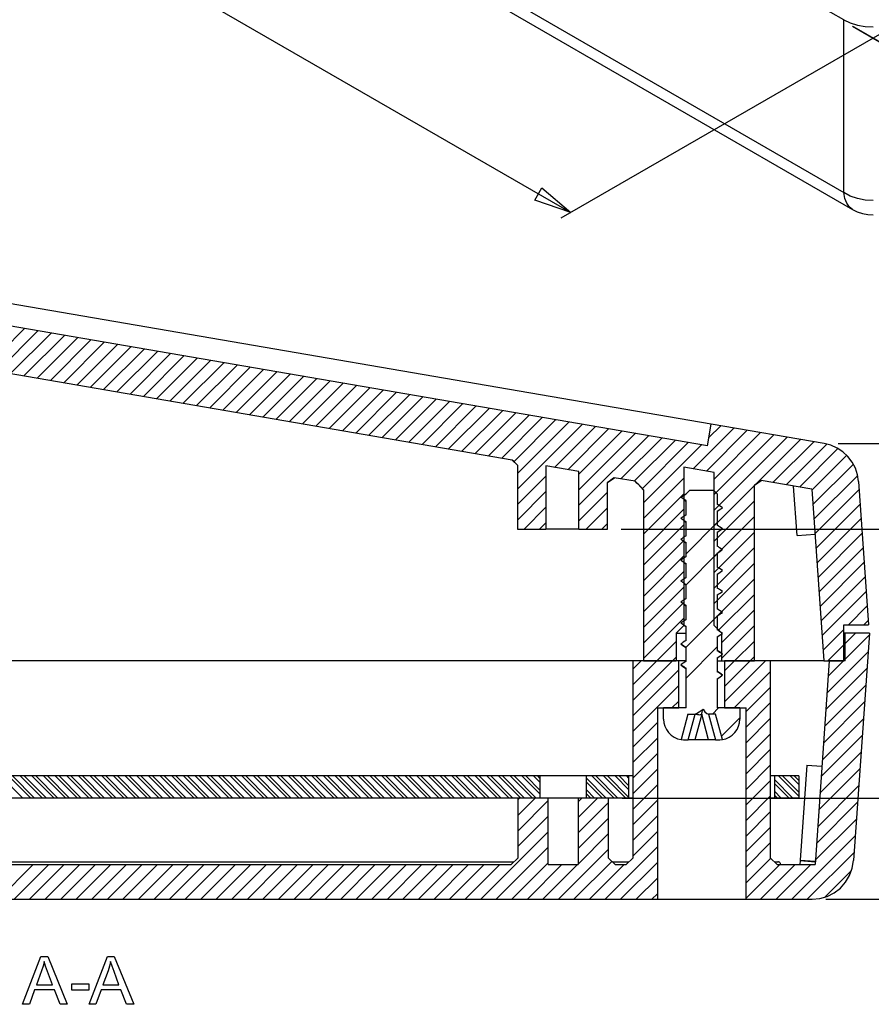
# Model space of a CAD drawing. Units: millimetres. Extents: x 0 to 841, y 0 to 594.
# Drawn here: x 115 to 166, y 378 to 437 of the extents above; entities that cross this region are included whole.
import ezdxf

# ---------------------------------------------------------------- set-up
doc = ezdxf.new("R2010")
doc.units = ezdxf.units.MM
doc.layers.add('CAPA_1', color=18, linetype='Continuous')

msp = doc.modelspace()

# ---------------------------------------------------------------- linework, layer by layer
at = {"layer": 'CAPA_1'}
for p, q in [((164.845, 437.483), (57.363, 499.533)), ((37.376, 489.966), (148.392, 425.877)), ((58.717, 488.349), (164.845, 427.081)), ((59.231, 487.343), (165.359, 426.075)), ((167.788, 437.074), (147.802, 425.536)), ((164.845, 427.081), (164.845, 437.483)), ((164.845, 437.483), (165.224, 437.304)), ((165.224, 437.304), (165.656, 437.17)), ((165.368, 437.098), (184.497, 426.055)), ((165.435, 437.074), (186.76, 424.764)), ((165.656, 437.17), (166.125, 437.088)), ((166.125, 437.088), (166.611, 437.06)), ((156.849, 413.147), (65.952, 428.767)), ((146.231, 426.634), (146.655, 427.369)), ((146.231, 426.634), (146.655, 427.368)), ((146.655, 427.369), (148.392, 425.877)), ((165.224, 426.878), (164.845, 427.081)), ((164.899, 426.734), (164.845, 427.081)), ((148.392, 425.877), (146.231, 426.634)), ((148.391, 425.876), (146.231, 426.634)), ((165.013, 426.441), (164.899, 426.734)), ((165.183, 426.21), (165.013, 426.441)), ((165.656, 426.728), (165.224, 426.878)), ((166.125, 426.635), (165.656, 426.728)), ((166.611, 426.604), (166.125, 426.635)), ((156.623, 411.83), (73.649, 426.089)), ((165.359, 426.075), (165.183, 426.21)), ((165.359, 426.075), (165.653, 425.93)), ((165.653, 425.93), (165.963, 425.825)), ((165.963, 425.825), (166.285, 425.761)), ((166.285, 425.761), (166.611, 425.739)), ((144.87, 410.971), (76.729, 422.681)), ((113.978, 416.444), (116.294, 418.761)), ((114.172, 417.576), (115.494, 418.898)), ((114.651, 416.181), (117.094, 418.623)), ((115.45, 416.043), (117.893, 418.486)), ((116.25, 415.906), (118.692, 418.349)), ((117.05, 415.769), (119.492, 418.211)), ((117.849, 415.631), (120.291, 418.074)), ((118.648, 415.494), (121.091, 417.936)), ((119.448, 415.356), (121.89, 417.799)), ((120.247, 415.219), (122.69, 417.662)), ((121.047, 415.082), (123.489, 417.524)), ((121.846, 414.944), (124.289, 417.387)), ((122.646, 414.807), (125.089, 417.249)), ((123.445, 414.669), (125.888, 417.112)), ((124.245, 414.532), (126.688, 416.975)), ((125.044, 414.395), (127.487, 416.837)), ((125.844, 414.257), (128.287, 416.7)), ((126.644, 414.12), (129.086, 416.563)), ((127.443, 413.982), (129.886, 416.425)), ((128.243, 413.845), (130.685, 416.288)), ((129.042, 413.707), (131.485, 416.15)), ((129.842, 413.57), (132.285, 416.013)), ((130.641, 413.433), (133.084, 415.875)), ((131.441, 413.296), (133.884, 415.738)), ((132.24, 413.158), (134.683, 415.601)), ((133.04, 413.021), (135.482, 415.463)), ((133.839, 412.883), (136.282, 415.326)), ((134.639, 412.746), (137.082, 415.189)), ((135.439, 412.608), (137.881, 415.051)), ((136.238, 412.471), (138.681, 414.914)), ((137.038, 412.333), (139.48, 414.776)), ((137.837, 412.196), (140.28, 414.639)), ((138.637, 412.059), (141.079, 414.502)), ((139.436, 411.921), (141.879, 414.364)), ((140.236, 411.784), (142.679, 414.227)), ((141.035, 411.647), (143.478, 414.089)), ((141.835, 411.509), (144.277, 413.952)), ((142.634, 411.372), (145.077, 413.814)), ((143.434, 411.234), (145.877, 413.677)), ((144.234, 411.097), (146.676, 413.54)), ((144.973, 410.9), (147.476, 413.402)), ((145.201, 410.19), (148.275, 413.265)), ((145.201, 409.253), (149.075, 413.127)), ((147.417, 410.533), (149.874, 412.99)), ((148.217, 410.395), (150.674, 412.853)), ((148.886, 410.127), (151.473, 412.715)), ((155.769, 410.453), (158.226, 412.91)), ((156.568, 410.315), (159.026, 412.773)), ((156.623, 411.83), (156.849, 413.147)), ((156.709, 412.329), (157.427, 413.047)), ((163.655, 411.977), (156.849, 413.147)), ((148.886, 409.191), (152.273, 412.578)), ((148.886, 408.254), (153.072, 412.44)), ((151.43, 409.86), (153.872, 412.303)), ((152.229, 409.723), (154.671, 412.166)), ((157.023, 409.833), (159.825, 412.635)), ((157.023, 408.895), (160.625, 412.498)), ((157.023, 407.959), (161.424, 412.36)), ((159.555, 409.554), (162.224, 412.223)), ((160.581, 409.643), (163.023, 412.085)), ((152.719, 409.276), (155.471, 412.028)), ((152.794, 408.414), (156.27, 411.891)), ((161.38, 409.505), (163.818, 411.943)), ((162.18, 409.368), (164.487, 411.675)), ((164.058, 411.873), (163.655, 411.977)), ((164.438, 411.703), (164.058, 411.873)), ((164.784, 411.473), (164.438, 411.703)), ((164.49, 411.977), (180.569, 411.977)), ((165.088, 411.189), (164.784, 411.473)), ((144.868, 410.971), (145.179, 410.68)), ((144.933, 410.913), (144.87, 410.971)), ((144.995, 410.855), (144.933, 410.913)), ((162.92, 409.171), (165.015, 411.266)), ((165.341, 410.858), (165.088, 411.189)), ((145.089, 410.767), (144.995, 410.855)), ((145.182, 410.68), (145.089, 410.767)), ((145.182, 410.677), (145.179, 410.678)), ((145.179, 410.678), (145.184, 410.677)), ((145.179, 410.677), (145.179, 406.817)), ((145.182, 410.677), (145.182, 406.817)), ((148.886, 410.281), (146.898, 410.622)), ((146.898, 410.622), (146.898, 406.817)), ((148.886, 406.817), (148.886, 410.281)), ((157.023, 410.237), (155.203, 410.55)), ((155.203, 410.55), (155.203, 401.016)), ((162.981, 408.295), (165.417, 410.731)), ((165.535, 410.49), (165.341, 410.858)), ((165.665, 410.095), (165.535, 410.49)), ((145.201, 408.316), (146.898, 410.014)), ((150.703, 409.696), (150.602, 409.624)), ((150.605, 409.624), (151.016, 409.914)), ((150.804, 409.767), (150.703, 409.696)), ((150.909, 409.841), (150.804, 409.767)), ((151.013, 409.915), (150.909, 409.841)), ((152.273, 409.699), (151.013, 409.915)), ((152.271, 409.699), (152.775, 409.195)), ((152.271, 409.699), (152.775, 409.195)), ((152.378, 409.593), (152.273, 409.699)), ((152.794, 407.477), (155.203, 409.887)), ((157.023, 401.016), (157.023, 410.237)), ((159.452, 409.459), (159.863, 409.749)), ((159.452, 409.459), (159.863, 409.749)), ((159.861, 409.749), (159.757, 409.676)), ((162.916, 409.224), (159.861, 409.749)), ((163.042, 407.42), (165.675, 410.052)), ((165.729, 409.684), (165.665, 410.095)), ((150.602, 406.817), (150.602, 409.624)), ((150.605, 409.624), (150.602, 409.624)), ((150.605, 406.817), (150.605, 409.624)), ((152.484, 409.487), (152.378, 409.593)), ((152.631, 409.341), (152.484, 409.487)), ((152.777, 409.194), (152.631, 409.341)), ((152.775, 409.194), (152.775, 398.887)), ((152.777, 409.193), (152.777, 398.887)), ((155.55, 409.154), (155.341, 408.945)), ((157.01, 409.154), (155.55, 409.154)), ((157.219, 408.945), (157.01, 409.154)), ((157.023, 407.022), (159.432, 409.432)), ((159.551, 409.531), (159.449, 409.459)), ((159.449, 398.887), (159.449, 409.459)), ((159.452, 398.887), (159.452, 409.459)), ((159.652, 409.602), (159.551, 409.531)), ((159.757, 409.676), (159.652, 409.602)), ((162.023, 406.439), (161.815, 409.414)), ((162.916, 409.224), (163.639, 398.887)), ((163.103, 406.544), (165.762, 409.203)), ((165.729, 409.684), (166.332, 401.057)), ((145.201, 407.379), (146.898, 409.077)), ((148.886, 407.317), (150.585, 409.016)), ((152.794, 406.54), (155.203, 408.95)), ((155.028, 408.736), (155.341, 408.945)), ((155.341, 408.528), (155.028, 408.736)), ((155.222, 408.582), (155.24, 408.569)), ((155.24, 408.569), (155.341, 408.499)), ((155.341, 407.685), (155.341, 408.528)), ((157.219, 408.945), (157.219, 408.315)), ((145.575, 406.817), (146.898, 408.14)), ((149.323, 406.817), (150.585, 408.079)), ((152.794, 405.603), (155.203, 408.013)), ((157.023, 406.085), (159.432, 408.495)), ((157.288, 408.268), (157.219, 408.315)), ((157.219, 407.898), (157.306, 407.955)), ((157.358, 408.222), (157.288, 408.268)), ((157.306, 407.955), (157.393, 408.013)), ((157.445, 408.164), (157.358, 408.222)), ((157.393, 408.013), (157.462, 408.06)), ((157.532, 408.106), (157.445, 408.164)), ((157.462, 408.06), (157.532, 408.106)), ((163.165, 405.668), (165.824, 408.327)), ((155.098, 407.522), (155.028, 407.476)), ((155.028, 407.476), (155.115, 407.418)), ((155.167, 407.569), (155.098, 407.522)), ((155.115, 407.418), (155.202, 407.36)), ((155.254, 407.627), (155.167, 407.569)), ((155.202, 407.36), (155.271, 407.314)), ((155.222, 407.322), (155.24, 407.309)), ((155.341, 407.685), (155.254, 407.627)), ((155.271, 407.314), (155.341, 407.268)), ((157.023, 405.148), (159.432, 407.558)), ((157.219, 407.898), (157.219, 407.055)), ((163.226, 404.793), (165.885, 407.451)), ((145.179, 406.817), (145.182, 406.817)), ((145.182, 406.817), (146.898, 406.817)), ((146.512, 406.817), (146.898, 407.203)), ((148.886, 406.817), (146.898, 406.817)), ((148.886, 406.817), (150.602, 406.817)), ((150.26, 406.817), (150.585, 407.142)), ((150.602, 406.817), (150.605, 406.817)), ((151.437, 406.817), (173.551, 406.817)), ((152.794, 404.667), (155.203, 407.076)), ((155.24, 407.309), (155.341, 407.238)), ((155.341, 406.424), (155.341, 407.268)), ((155.341, 405.34), (157.219, 407.218)), ((157.288, 407.008), (157.219, 407.055)), ((157.358, 406.961), (157.288, 407.008)), ((157.306, 406.695), (157.393, 406.753)), ((157.445, 406.904), (157.358, 406.961)), ((157.393, 406.753), (157.462, 406.799)), ((157.532, 406.846), (157.445, 406.904)), ((157.462, 406.799), (157.532, 406.846)), ((152.794, 403.73), (155.203, 406.139)), ((155.098, 406.262), (155.028, 406.216)), ((155.028, 406.216), (155.115, 406.158)), ((155.167, 406.309), (155.098, 406.262)), ((155.115, 406.158), (155.202, 406.1)), ((155.254, 406.366), (155.167, 406.309)), ((155.341, 406.424), (155.254, 406.366)), ((157.023, 404.211), (159.432, 406.621)), ((157.219, 406.637), (157.306, 406.695)), ((157.219, 406.637), (157.219, 405.794)), ((162.023, 406.439), (163.106, 406.515)), ((163.287, 403.917), (165.946, 406.576)), ((155.202, 406.1), (155.271, 406.053)), ((155.222, 406.061), (155.24, 406.049)), ((155.24, 406.049), (155.341, 405.978)), ((155.271, 406.053), (155.341, 406.007)), ((155.341, 405.164), (155.341, 406.007)), ((157.023, 403.274), (159.432, 405.684)), ((157.288, 405.748), (157.219, 405.794)), ((157.358, 405.701), (157.288, 405.748)), ((157.317, 405.443), (157.489, 405.614)), ((157.445, 405.643), (157.358, 405.701)), ((157.393, 405.493), (157.462, 405.539)), ((157.532, 405.586), (157.445, 405.643)), ((157.462, 405.539), (157.532, 405.586)), ((163.348, 403.041), (166.007, 405.7)), ((152.794, 402.793), (155.203, 405.203)), ((155.098, 405.002), (155.028, 404.955)), ((155.028, 404.955), (155.115, 404.897)), ((155.167, 405.048), (155.098, 405.002)), ((155.254, 405.106), (155.167, 405.048)), ((155.341, 405.164), (155.254, 405.106)), ((155.341, 403.466), (157.219, 405.344)), ((157.219, 405.377), (157.306, 405.435)), ((157.219, 405.377), (157.219, 404.534)), ((157.306, 405.435), (157.393, 405.493)), ((155.115, 404.897), (155.202, 404.84)), ((155.202, 404.84), (155.271, 404.793)), ((155.222, 404.801), (155.24, 404.788)), ((155.24, 404.788), (155.341, 404.718)), ((155.271, 404.793), (155.341, 404.747)), ((155.341, 403.904), (155.341, 404.747)), ((157.023, 402.337), (159.432, 404.747)), ((157.288, 404.487), (157.219, 404.534)), ((157.358, 404.441), (157.288, 404.487)), ((157.445, 404.383), (157.358, 404.441)), ((157.532, 404.325), (157.445, 404.383)), ((163.41, 402.165), (166.068, 404.824)), ((152.794, 401.856), (155.203, 404.266)), ((155.167, 403.788), (155.098, 403.741)), ((155.254, 403.846), (155.167, 403.788)), ((155.341, 403.904), (155.254, 403.846)), ((157.023, 401.4), (159.432, 403.81)), ((157.219, 404.117), (157.306, 404.174)), ((157.219, 404.117), (157.219, 403.273)), ((157.306, 404.174), (157.393, 404.232)), ((157.393, 404.232), (157.462, 404.279)), ((157.462, 404.279), (157.532, 404.325)), ((163.471, 401.29), (166.13, 403.949)), ((152.794, 400.919), (155.203, 403.329)), ((155.098, 403.741), (155.028, 403.695)), ((155.028, 403.695), (155.115, 403.637)), ((155.115, 403.637), (155.202, 403.579)), ((155.202, 403.579), (155.271, 403.533)), ((155.222, 403.541), (155.24, 403.528)), ((155.24, 403.528), (155.341, 403.457)), ((155.271, 403.533), (155.341, 403.486)), ((155.341, 402.643), (155.341, 403.486)), ((157.288, 403.227), (157.219, 403.273)), ((157.358, 403.18), (157.288, 403.227)), ((157.445, 403.123), (157.358, 403.18)), ((155.254, 402.585), (155.167, 402.528)), ((155.341, 402.643), (155.254, 402.585)), ((157.219, 402.856), (157.306, 402.914)), ((157.219, 402.856), (157.219, 402.013)), ((157.3, 400.74), (159.432, 402.873)), ((157.306, 402.914), (157.393, 402.972)), ((157.393, 402.972), (157.462, 403.018)), ((157.532, 403.065), (157.445, 403.123)), ((157.462, 403.018), (157.532, 403.065)), ((163.532, 400.414), (166.191, 403.073)), ((152.794, 399.982), (155.203, 402.392)), ((155.098, 402.481), (155.028, 402.435)), ((155.028, 402.435), (155.115, 402.377)), ((155.167, 402.528), (155.098, 402.481)), ((155.115, 402.377), (155.202, 402.319)), ((155.202, 402.319), (155.271, 402.272)), ((155.222, 402.28), (155.24, 402.268)), ((155.24, 402.268), (155.341, 402.197)), ((155.271, 402.272), (155.341, 402.226)), ((155.341, 401.383), (155.341, 402.226)), ((157.288, 401.967), (157.219, 402.013)), ((165.112, 401.057), (166.252, 402.197)), ((152.794, 399.045), (155.203, 401.455)), ((155.333, 399.71), (157.469, 401.846)), ((157.219, 401.596), (157.306, 401.654)), ((157.219, 401.596), (157.219, 400.753)), ((157.358, 401.92), (157.288, 401.967)), ((157.306, 401.654), (157.393, 401.711)), ((157.445, 401.862), (157.358, 401.92)), ((157.393, 401.711), (157.462, 401.758)), ((157.532, 401.805), (157.445, 401.862)), ((157.462, 401.758), (157.532, 401.805)), ((157.484, 399.988), (159.432, 401.936)), ((154.742, 400.557), (155.203, 401.016)), ((155.098, 401.221), (155.028, 401.174)), ((155.028, 401.174), (155.115, 401.116)), ((155.167, 401.267), (155.098, 401.221)), ((155.115, 401.116), (155.202, 401.059)), ((155.254, 401.325), (155.167, 401.267)), ((155.202, 401.059), (155.271, 401.012)), ((155.203, 401.016), (155.23, 401.016)), ((155.222, 401.02), (155.24, 401.007)), ((155.24, 401.007), (155.341, 400.937)), ((155.341, 401.383), (155.254, 401.325)), ((155.271, 401.012), (155.341, 400.966)), ((155.341, 400.122), (155.341, 400.966)), ((157.023, 401.016), (157.484, 400.557)), ((157.484, 399.051), (159.432, 400.999)), ((164.835, 401.057), (166.332, 401.057)), ((164.835, 398.887), (164.835, 401.057)), ((166.049, 401.057), (166.314, 401.322)), ((154.742, 400.557), (154.742, 398.887)), ((154.742, 400.557), (155.341, 400.557)), ((157.288, 400.706), (157.219, 400.753)), ((157.219, 400.335), (157.306, 400.393)), ((157.219, 400.335), (157.219, 399.492)), ((157.358, 400.66), (157.288, 400.706)), ((157.306, 400.393), (157.393, 400.451)), ((157.445, 400.602), (157.358, 400.66)), ((157.393, 400.451), (157.462, 400.498)), ((157.532, 400.544), (157.445, 400.602)), ((157.462, 400.498), (157.532, 400.544)), ((157.484, 398.887), (157.484, 400.557)), ((163.593, 399.538), (164.835, 400.78)), ((164.919, 400.557), (164.835, 400.557)), ((164.919, 399.927), (165.549, 400.557)), ((164.919, 398.887), (164.919, 400.557)), ((166.379, 400.557), (164.919, 400.557)), ((164.919, 398.99), (166.372, 400.442)), ((166.379, 400.557), (165.422, 386.86)), ((153.573, 398.887), (154.742, 400.056)), ((155.098, 399.96), (155.028, 399.914)), ((155.028, 399.914), (155.115, 399.856)), ((155.028, 399.914), (155.1, 399.855)), ((155.083, 399.856), (155.24, 399.747)), ((155.167, 400.007), (155.098, 399.96)), ((155.115, 399.856), (155.202, 399.798)), ((155.254, 400.065), (155.167, 400.007)), ((155.202, 399.798), (155.271, 399.752)), ((155.24, 399.747), (155.341, 399.676)), ((155.341, 400.122), (155.254, 400.065)), ((155.271, 399.752), (155.341, 399.705)), ((155.341, 397.844), (157.219, 399.723)), ((155.341, 398.862), (155.341, 399.705)), ((158.258, 398.887), (159.432, 400.062)), ((163.879, 398.887), (164.835, 399.843)), ((154.51, 398.887), (154.742, 399.119)), ((157.32, 399.451), (157.219, 399.521)), ((157.288, 399.446), (157.219, 399.492)), ((157.219, 399.075), (157.306, 399.133)), ((157.219, 399.075), (157.219, 398.232)), ((157.358, 399.399), (157.288, 399.446)), ((157.306, 399.133), (157.393, 399.191)), ((157.469, 399.347), (157.32, 399.451)), ((157.445, 399.342), (157.358, 399.399)), ((157.393, 399.191), (157.462, 399.237)), ((157.532, 399.284), (157.445, 399.342)), ((157.462, 399.237), (157.532, 399.284)), ((159.195, 398.887), (159.432, 399.125)), ((163.827, 396.961), (166.301, 399.435)), ((152.149, 398.887), (69.434, 398.887)), ((152.149, 398.399), (152.636, 398.887)), ((152.149, 397.463), (153.573, 398.887)), ((152.149, 396.525), (154.51, 398.887)), ((152.149, 387.035), (152.149, 398.887)), ((154.903, 398.887), (152.149, 398.887)), ((152.777, 398.887), (154.742, 398.887)), ((154.903, 396.05), (154.903, 398.887)), ((155.334, 398.887), (154.903, 398.887)), ((155.098, 398.7), (155.028, 398.654)), ((155.028, 398.654), (155.115, 398.596)), ((155.028, 398.654), (155.1, 398.594)), ((155.083, 398.596), (155.24, 398.487)), ((155.167, 398.747), (155.098, 398.7)), ((155.115, 398.596), (155.202, 398.538)), ((155.254, 398.804), (155.167, 398.747)), ((155.202, 398.538), (155.271, 398.491)), ((155.24, 398.487), (155.341, 398.416)), ((155.341, 398.862), (155.254, 398.804)), ((155.271, 398.491), (155.341, 398.445)), ((155.341, 396.05), (155.341, 398.445)), ((157.219, 398.887), (157.484, 398.887)), ((157.484, 398.887), (159.449, 398.887)), ((157.657, 398.287), (158.258, 398.887)), ((157.657, 397.35), (159.195, 398.887)), ((157.657, 396.413), (160.131, 398.887)), ((157.657, 398.887), (157.657, 396.05)), ((160.412, 398.887), (157.657, 398.887)), ((163.639, 398.887), (160.412, 398.887)), ((160.412, 398.887), (160.412, 387.035)), ((163.962, 398.887), (163.104, 386.618)), ((163.639, 398.887), (164.835, 398.887)), ((163.757, 395.954), (166.23, 398.428)), ((163.898, 397.968), (164.816, 398.887)), ((164.919, 398.887), (163.962, 398.887)), ((164.816, 398.887), (164.835, 398.906)), ((152.149, 395.589), (154.903, 398.343)), ((157.32, 398.19), (157.219, 398.261)), ((157.288, 398.186), (157.219, 398.232)), ((157.219, 397.815), (157.306, 397.873)), ((157.358, 398.139), (157.288, 398.186)), ((157.306, 397.873), (157.393, 397.93)), ((157.477, 398.082), (157.32, 398.19)), ((157.445, 398.081), (157.358, 398.139)), ((157.393, 397.93), (157.462, 397.977)), ((157.532, 398.024), (157.445, 398.081)), ((157.46, 398.083), (157.532, 398.024)), ((157.462, 397.977), (157.532, 398.024)), ((158.231, 396.05), (160.412, 398.23)), ((152.149, 394.652), (154.903, 397.406)), ((157.219, 397.815), (157.219, 396.05)), ((158.951, 395.833), (160.412, 397.293)), ((163.686, 394.946), (166.16, 397.42)), ((153.61, 396.05), (153.61, 384.531)), ((153.61, 396.05), (154.903, 396.05)), ((153.985, 395.382), (153.985, 396.05)), ((155.341, 396.05), (153.985, 396.05)), ((154.483, 396.05), (154.903, 396.469)), ((156.931, 395.687), (157.294, 396.05)), ((158.575, 396.05), (157.219, 396.05)), ((157.657, 396.05), (158.951, 396.05)), ((158.575, 396.05), (158.575, 395.382)), ((158.951, 394.896), (160.412, 396.357)), ((158.951, 384.531), (158.951, 396.05)), ((163.616, 393.939), (166.09, 396.413)), ((155.445, 395.687), (155.032, 394.146)), ((155.445, 395.687), (155.877, 395.687)), ((155.459, 394.13), (155.877, 395.687)), ((156.28, 395.687), (155.862, 394.13)), ((155.877, 395.687), (155.906, 395.691)), ((155.877, 395.687), (155.952, 395.67)), ((155.906, 395.691), (155.936, 395.7)), ((155.936, 395.7), (156.028, 395.752)), ((155.952, 395.67), (156.025, 395.658)), ((156.025, 395.658), (156.093, 395.65)), ((156.028, 395.752), (156.118, 395.811)), ((156.093, 395.65), (156.153, 395.647)), ((156.118, 395.811), (156.24, 395.896)), ((156.153, 395.647), (156.203, 395.65)), ((156.203, 395.65), (156.242, 395.658)), ((156.24, 395.896), (156.36, 395.984)), ((156.242, 395.658), (156.268, 395.67)), ((156.268, 395.67), (156.28, 395.687)), ((156.28, 395.687), (156.283, 395.7)), ((156.697, 394.13), (156.28, 395.687)), ((156.283, 395.7), (156.293, 395.737)), ((156.293, 395.737), (156.31, 395.799)), ((156.31, 395.799), (156.332, 395.882)), ((156.332, 395.882), (156.36, 395.984)), ((156.36, 395.984), (156.477, 395.822)), ((156.477, 395.822), (156.586, 395.721)), ((156.586, 395.721), (156.683, 395.687)), ((157.114, 395.687), (156.683, 395.687)), ((156.683, 395.687), (157.1, 394.13)), ((157.527, 394.146), (157.114, 395.687)), ((157.472, 394.354), (158.575, 395.457)), ((152.149, 393.715), (153.61, 395.175)), ((153.985, 395.382), (154.004, 395.163)), ((154.004, 395.163), (154.061, 394.95)), ((154.061, 394.95), (154.155, 394.751)), ((158.405, 394.751), (158.498, 394.95)), ((158.498, 394.95), (158.556, 395.163)), ((158.556, 395.163), (158.575, 395.382)), ((158.951, 393.959), (160.412, 395.42)), ((163.545, 392.931), (166.019, 395.405)), ((154.155, 394.751), (154.282, 394.572)), ((154.282, 394.572), (154.438, 394.417)), ((154.438, 394.417), (154.619, 394.292)), ((154.619, 394.292), (154.819, 394.201)), ((157.741, 394.201), (157.94, 394.292)), ((157.94, 394.292), (158.121, 394.417)), ((158.121, 394.417), (158.278, 394.572)), ((158.278, 394.572), (158.405, 394.751)), ((158.951, 393.022), (160.412, 394.483)), ((163.475, 391.924), (165.949, 394.398)), ((152.149, 392.778), (153.61, 394.239)), ((154.819, 394.201), (155.032, 394.146)), ((155.036, 394.159), (155.178, 394.137)), ((155.178, 394.137), (155.324, 394.13)), ((155.324, 394.13), (155.459, 394.13)), ((155.862, 394.13), (155.459, 394.13)), ((155.87, 394.159), (156.69, 394.159)), ((157.1, 394.13), (156.697, 394.13)), ((157.1, 394.13), (157.236, 394.13)), ((157.236, 394.13), (157.38, 394.137)), ((157.38, 394.137), (157.524, 394.159)), ((157.527, 394.146), (157.741, 394.201)), ((152.149, 391.841), (153.61, 393.301)), ((158.951, 392.085), (160.412, 393.546)), ((163.404, 390.917), (165.878, 393.391)), ((158.951, 391.148), (160.412, 392.609)), ((162.602, 392.601), (162.202, 386.891)), ((162.602, 392.601), (163.518, 392.537)), ((146.557, 391.96), (75.026, 391.96)), ((115.396, 390.624), (114.061, 391.96)), ((115.865, 390.624), (114.529, 391.96)), ((116.099, 390.624), (114.763, 391.96)), ((116.567, 390.624), (115.232, 391.96)), ((116.802, 390.624), (115.466, 391.96)), ((117.27, 390.624), (115.935, 391.96)), ((117.504, 390.624), (116.169, 391.96)), ((117.972, 390.624), (116.637, 391.96)), ((118.207, 390.624), (116.872, 391.96)), ((118.675, 390.624), (117.34, 391.96)), ((118.909, 390.624), (117.574, 391.96)), ((119.378, 390.624), (118.042, 391.96)), ((119.612, 390.624), (118.277, 391.96)), ((120.081, 390.624), (118.745, 391.96)), ((120.315, 390.624), (118.979, 391.96)), ((120.783, 390.624), (119.448, 391.96)), ((121.018, 390.624), (119.682, 391.96)), ((121.486, 390.624), (120.15, 391.96)), ((121.72, 390.624), (120.385, 391.96)), ((122.188, 390.624), (120.853, 391.96)), ((122.423, 390.624), (121.087, 391.96)), ((122.891, 390.624), (121.556, 391.96)), ((123.125, 390.624), (121.79, 391.96)), ((123.594, 390.624), (122.259, 391.96)), ((123.828, 390.624), (122.493, 391.96)), ((124.297, 390.624), (122.961, 391.96)), ((124.531, 390.624), (123.196, 391.96)), ((124.999, 390.624), (123.664, 391.96)), ((125.234, 390.624), (123.898, 391.96)), ((125.702, 390.624), (124.367, 391.96)), ((125.936, 390.624), (124.601, 391.96)), ((126.405, 390.624), (125.069, 391.96)), ((126.639, 390.624), (125.304, 391.96)), ((127.108, 390.624), (125.772, 391.96)), ((127.342, 390.624), (126.006, 391.96)), ((127.81, 390.624), (126.475, 391.96)), ((128.045, 390.624), (126.709, 391.96)), ((128.513, 390.624), (127.177, 391.96)), ((128.747, 390.624), (127.412, 391.96)), ((129.216, 390.624), (127.88, 391.96)), ((129.45, 390.624), (128.114, 391.96)), ((129.918, 390.624), (128.583, 391.96)), ((130.153, 390.624), (128.817, 391.96)), ((130.621, 390.624), (129.286, 391.96)), ((130.855, 390.624), (129.52, 391.96)), ((131.324, 390.624), (129.988, 391.96)), ((131.558, 390.624), (130.223, 391.96)), ((132.027, 390.624), (130.691, 391.96)), ((132.26, 390.624), (130.925, 391.96)), ((132.729, 390.624), (131.394, 391.96)), ((132.963, 390.624), (131.628, 391.96)), ((133.432, 390.624), (132.097, 391.96)), ((133.666, 390.624), (132.331, 391.96)), ((134.135, 390.624), (132.799, 391.96)), ((134.369, 390.624), (133.034, 391.96)), ((134.837, 390.624), (133.502, 391.96)), ((135.071, 390.624), (133.736, 391.96)), ((135.54, 390.624), (134.204, 391.96)), ((135.774, 390.624), (134.439, 391.96)), ((136.243, 390.624), (134.907, 391.96)), ((136.477, 390.624), (135.142, 391.96)), ((136.945, 390.624), (135.61, 391.96)), ((137.18, 390.624), (135.844, 391.96)), ((137.648, 390.624), (136.312, 391.96)), ((137.882, 390.624), (136.547, 391.96)), ((138.351, 390.624), (137.015, 391.96)), ((138.585, 390.624), (137.249, 391.96)), ((139.054, 390.624), (137.718, 391.96)), ((139.288, 390.624), (137.952, 391.96)), ((139.756, 390.624), (138.421, 391.96)), ((139.99, 390.624), (138.655, 391.96)), ((140.459, 390.624), (139.123, 391.96)), ((140.693, 390.624), (139.358, 391.96)), ((141.162, 390.624), (139.826, 391.96)), ((141.396, 390.624), (140.06, 391.96)), ((141.865, 390.624), (140.529, 391.96)), ((142.099, 390.624), (140.763, 391.96)), ((142.567, 390.624), (141.232, 391.96)), ((142.801, 390.624), (141.466, 391.96)), ((143.27, 390.624), (141.934, 391.96)), ((143.504, 390.624), (142.169, 391.96)), ((143.972, 390.624), (142.637, 391.96)), ((144.207, 390.624), (142.871, 391.96)), ((144.675, 390.624), (143.34, 391.96)), ((144.909, 390.624), (143.574, 391.96)), ((145.378, 390.624), (144.042, 391.96)), ((145.612, 390.624), (144.277, 391.96)), ((146.081, 390.624), (144.745, 391.96)), ((146.315, 390.624), (144.979, 391.96)), ((146.557, 390.851), (145.448, 391.96)), ((146.557, 391.085), (145.682, 391.96)), ((146.557, 391.554), (146.151, 391.96)), ((146.557, 391.788), (146.385, 391.96)), ((146.557, 390.624), (146.557, 391.96)), ((149.311, 391.96), (146.557, 391.96)), ((149.311, 391.96), (149.311, 390.624)), ((151.898, 391.96), (149.311, 391.96)), ((151, 390.624), (149.664, 391.96)), ((151.234, 390.624), (149.898, 391.96)), ((151.702, 390.624), (150.367, 391.96)), ((151.898, 390.662), (150.601, 391.96)), ((151.898, 391.131), (151.07, 391.96)), ((151.898, 391.365), (151.304, 391.96)), ((151.898, 391.833), (151.772, 391.96)), ((151.898, 390.624), (151.898, 391.96)), ((152.149, 391.96), (151.898, 391.96)), ((152.149, 390.904), (153.61, 392.365)), ((160.662, 391.96), (160.412, 391.96)), ((160.662, 391.96), (160.662, 390.624)), ((162.123, 391.96), (160.662, 391.96)), ((162.123, 390.744), (160.907, 391.96)), ((162.123, 390.978), (161.141, 391.96)), ((162.123, 391.446), (161.61, 391.96)), ((162.123, 391.681), (161.844, 391.96)), ((162.123, 391.96), (162.123, 390.624)), ((163.334, 389.91), (165.808, 392.383)), ((150.531, 390.624), (149.311, 391.844)), ((150.297, 390.624), (149.311, 391.61)), ((152.149, 389.967), (153.61, 391.428)), ((158.951, 390.211), (160.412, 391.672)), ((161.774, 390.624), (160.662, 391.736)), ((161.539, 390.624), (160.662, 391.502)), ((163.264, 388.902), (165.738, 391.376)), ((149.829, 390.624), (149.311, 391.142)), ((149.594, 390.624), (149.311, 390.907)), ((158.951, 389.274), (160.412, 390.735)), ((161.071, 390.624), (160.662, 391.033)), ((160.837, 390.624), (160.662, 390.799)), ((146.557, 390.624), (75.026, 390.624)), ((145.221, 390.535), (145.31, 390.624)), ((145.221, 389.598), (146.247, 390.624)), ((145.221, 387.035), (145.221, 390.624)), ((147.036, 390.624), (145.221, 390.624)), ((145.221, 388.661), (147.036, 390.476)), ((147.036, 386.618), (147.036, 390.624)), ((148.831, 390.624), (147.036, 390.624)), ((148.831, 390.397), (149.058, 390.624)), ((148.831, 389.46), (149.995, 390.624)), ((148.831, 390.624), (148.831, 386.618)), ((150.646, 390.624), (148.831, 390.624)), ((148.831, 388.523), (150.646, 390.338)), ((151.898, 390.624), (149.311, 390.624)), ((150.646, 390.624), (150.646, 387.035)), ((151.481, 390.624), (173.551, 390.624)), ((152.149, 390.624), (151.898, 390.624)), ((152.149, 389.03), (153.61, 390.491)), ((160.662, 390.624), (160.412, 390.624)), ((162.123, 390.624), (160.662, 390.624)), ((163.193, 387.895), (165.667, 390.369)), ((145.221, 387.724), (147.036, 389.539)), ((152.149, 388.093), (153.61, 389.554)), ((158.951, 388.337), (160.412, 389.798)), ((148.831, 387.586), (150.646, 389.402)), ((163.123, 386.887), (165.597, 389.361)), ((142.965, 384.531), (147.036, 388.602)), ((148.831, 386.649), (150.646, 388.465)), ((152.149, 387.156), (153.61, 388.617)), ((158.951, 387.4), (160.412, 388.861)), ((161.703, 384.531), (165.526, 388.354)), ((158.951, 386.463), (160.412, 387.924)), ((143.902, 384.531), (147.036, 387.665)), ((147.65, 384.531), (150.646, 387.528)), ((150.46, 384.531), (153.61, 387.68)), ((162.64, 384.531), (165.456, 387.346)), ((76.612, 386.784), (144.971, 386.784)), ((76.779, 386.618), (144.804, 386.618)), ((113.92, 384.531), (116.007, 386.618)), ((114.857, 384.531), (116.944, 386.618)), ((115.794, 384.531), (117.88, 386.618)), ((116.731, 384.531), (118.817, 386.618)), ((117.668, 384.531), (119.754, 386.618)), ((118.604, 384.531), (120.691, 386.618)), ((119.541, 384.531), (121.628, 386.618)), ((120.478, 384.531), (122.565, 386.618)), ((121.415, 384.531), (123.502, 386.618)), ((122.352, 384.531), (124.439, 386.618)), ((123.289, 384.531), (125.376, 386.618)), ((124.226, 384.531), (126.313, 386.618)), ((125.163, 384.531), (127.249, 386.618)), ((126.1, 384.531), (128.187, 386.618)), ((127.037, 384.531), (129.124, 386.618)), ((127.974, 384.531), (130.06, 386.618)), ((128.911, 384.531), (130.997, 386.618)), ((129.848, 384.531), (131.934, 386.618)), ((130.785, 384.531), (132.871, 386.618)), ((131.722, 384.531), (133.808, 386.618)), ((132.659, 384.531), (134.745, 386.618)), ((133.596, 384.531), (135.682, 386.618)), ((134.533, 384.531), (136.619, 386.618)), ((135.47, 384.531), (137.556, 386.618)), ((136.406, 384.531), (138.493, 386.618)), ((137.343, 384.531), (139.43, 386.618)), ((138.28, 384.531), (140.367, 386.618)), ((139.217, 384.531), (141.304, 386.618)), ((140.154, 384.531), (142.241, 386.618)), ((141.091, 384.531), (143.178, 386.618)), ((142.028, 384.531), (144.115, 386.618)), ((144.804, 386.618), (145.221, 387.035)), ((144.839, 384.531), (147.036, 386.729)), ((145.776, 384.531), (147.862, 386.618)), ((146.713, 384.531), (148.799, 386.618)), ((147.036, 386.618), (148.831, 386.618)), ((148.586, 384.531), (150.869, 386.813)), ((149.523, 384.531), (151.61, 386.618)), ((150.646, 387.035), (151.064, 386.618)), ((150.897, 386.784), (151.898, 386.784)), ((151.064, 386.618), (151.731, 386.618)), ((151.397, 384.531), (153.61, 386.743)), ((151.731, 386.618), (152.149, 387.035)), ((158.951, 385.526), (160.436, 387.011)), ((158.951, 384.589), (160.979, 386.618)), ((159.829, 384.531), (161.916, 386.618)), ((160.412, 387.035), (160.829, 386.618)), ((160.662, 386.784), (160.871, 386.784)), ((160.766, 384.531), (162.853, 386.618)), ((160.829, 386.618), (163.104, 386.618)), ((160.903, 386.781), (160.871, 386.784)), ((160.934, 386.772), (160.903, 386.781)), ((160.963, 386.756), (160.934, 386.772)), ((160.989, 386.736), (160.963, 386.756)), ((161.009, 386.71), (160.989, 386.736)), ((161.025, 386.681), (161.009, 386.71)), ((161.034, 386.65), (161.025, 386.681)), ((161.038, 386.618), (161.034, 386.65)), ((162.2, 386.859), (162.183, 386.618)), ((162.201, 386.868), (162.2, 386.859)), ((162.2, 386.859), (163.116, 386.795)), ((162.202, 386.891), (162.201, 386.868)), ((162.201, 386.868), (163.117, 386.804)), ((162.202, 386.891), (163.118, 386.827)), ((165.345, 386.397), (165.422, 386.86)), ((163.701, 384.654), (165.304, 386.258)), ((165.184, 385.957), (165.345, 386.397)), ((152.334, 384.531), (153.61, 385.806)), ((164.632, 385.204), (164.943, 385.554)), ((164.943, 385.554), (165.184, 385.957)), ((153.271, 384.531), (153.61, 384.868)), ((163.842, 384.705), (164.26, 384.917)), ((164.26, 384.917), (164.632, 385.204)), ((73.649, 384.531), (153.61, 384.531)), ((153.61, 384.531), (158.951, 384.531)), ((158.951, 384.531), (162.924, 384.531)), ((162.924, 384.531), (163.391, 384.575)), ((163.391, 384.575), (163.842, 384.705)), ((163.758, 384.531), (180.569, 384.531)), ((115.375, 378.207), (116.479, 381.079)), ((116.479, 381.079), (116.888, 381.079)), ((116.675, 380.777), (116.609, 380.502)), ((116.759, 380.512), (116.675, 380.777)), ((116.888, 381.079), (118.064, 378.207)), ((119.375, 378.207), (120.479, 381.079)), ((120.479, 381.079), (120.888, 381.079)), ((120.675, 380.777), (120.609, 380.502)), ((120.759, 380.512), (120.675, 380.777)), ((120.888, 381.079), (122.064, 378.207)), ((116.52, 380.229), (116.204, 379.386)), ((116.609, 380.502), (116.52, 380.229)), ((116.878, 380.182), (116.759, 380.512)), ((117.178, 379.386), (116.878, 380.182)), ((120.52, 380.229), (120.204, 379.386)), ((120.609, 380.502), (120.52, 380.229)), ((120.878, 380.182), (120.759, 380.512)), ((121.178, 379.386), (120.878, 380.182)), ((116.095, 379.077), (115.779, 378.207)), ((117.296, 379.077), (116.095, 379.077)), ((116.204, 379.386), (117.178, 379.386)), ((117.631, 378.207), (117.296, 379.077)), ((119.392, 379.424), (118.309, 379.424)), ((118.309, 379.424), (118.309, 379.069)), ((118.309, 379.069), (119.392, 379.069)), ((119.392, 379.069), (119.392, 379.424)), ((120.095, 379.077), (119.779, 378.207)), ((121.296, 379.077), (120.095, 379.077)), ((120.204, 379.386), (121.178, 379.386)), ((121.631, 378.207), (121.296, 379.077)), ((115.779, 378.207), (115.375, 378.207)), ((118.064, 378.207), (117.631, 378.207)), ((119.779, 378.207), (119.375, 378.207)), ((122.064, 378.207), (121.631, 378.207))]:
    msp.add_line(p, q, dxfattribs=at)

doc.saveas('drawing.dxf')
